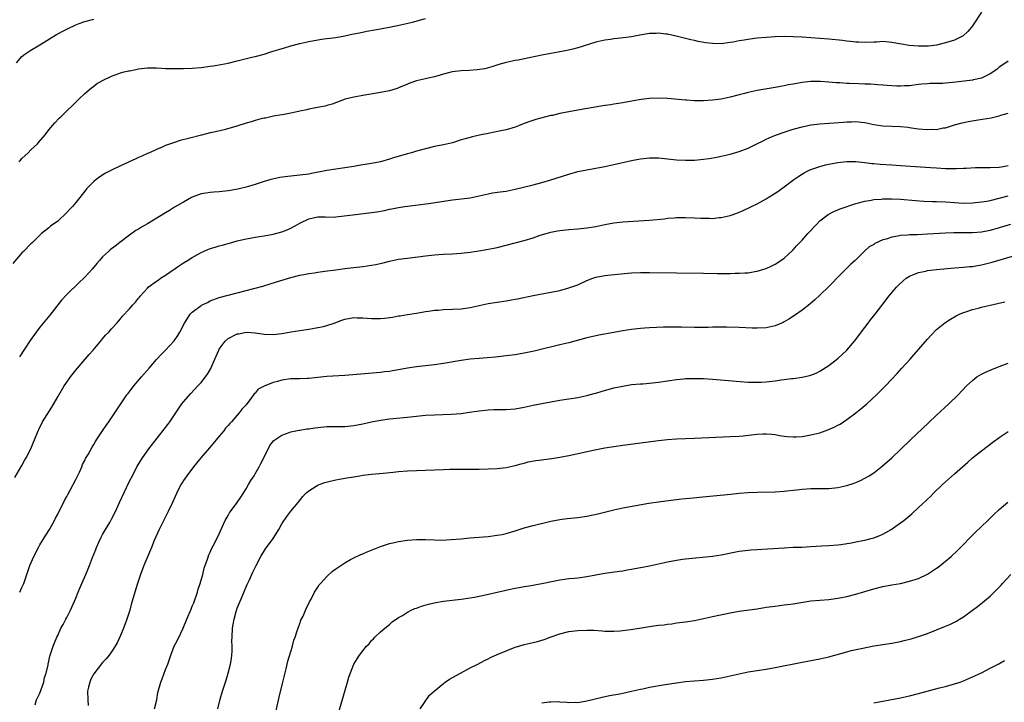
# Model space of a CAD drawing. Units: inches. Extents: x 2583000 to 2586000, y 1551000 to 1554000.
# Drawn here: x 2583472 to 2583692, y 1553564 to 1553717 of the extents above; entities that cross this region are included whole.
import ezdxf

# ---------------------------------------------------------------- set-up
doc = ezdxf.new("R2010")
doc.units = ezdxf.units.IN
doc.header["$MEASUREMENT"] = 0
doc.layers.add('LD25831551_10ft', color=82, linetype='Continuous')

msp = doc.modelspace()

# ---------------------------------------------------------------- linework, layer by layer
at = {"layer": 'LD25831551_10ft'}
for points, elevation in [([(2583687, 1553718.35), (2583685, 1553715.29), (2583684.8, 1553715), (2583684.01, 1553713.99), (2583682.92, 1553713.08), (2583681, 1553712.09), (2583679.72, 1553711.72), (2583679, 1553711.46), (2583677.03, 1553711), (2583675.22, 1553710.78), (2583675, 1553710.77), (2583673, 1553710.78), (2583670.93, 1553710.93), (2583669.18, 1553711.18), (2583667, 1553711.58), (2583665, 1553711.76), (2583663.67, 1553711.67), (2583663, 1553711.66), (2583661, 1553711.55), (2583659.66, 1553711.66), (2583659, 1553711.67), (2583657.82, 1553711.82), (2583657, 1553711.89), (2583656, 1553712), (2583653, 1553712.3), (2583651, 1553712.49), (2583649, 1553712.64), (2583647, 1553712.76), (2583645, 1553712.84), (2583643, 1553712.88), (2583641, 1553712.84), (2583639, 1553712.7), (2583637, 1553712.51), (2583636.42, 1553712.42), (2583635, 1553712.26), (2583634.07, 1553712.08), (2583633, 1553711.92), (2583631.65, 1553711.65), (2583631, 1553711.55), (2583629, 1553711.3), (2583627, 1553711.33), (2583625.52, 1553711.52), (2583623.81, 1553711.81), (2583623, 1553712.01), (2583622.17, 1553712.17), (2583618.95, 1553712.95), (2583617, 1553713.39), (2583616.59, 1553713.41), (2583615, 1553713.62), (2583614.43, 1553713.57), (2583613, 1553713.54), (2583610.83, 1553713.17), (2583609, 1553712.81), (2583606.5, 1553712.5), (2583605, 1553712.38), (2583604.26, 1553712.26), (2583603, 1553712.09), (2583601, 1553711.61), (2583597, 1553710.37), (2583595.91, 1553710.09), (2583594.27, 1553709.73), (2583593, 1553709.51), (2583592.59, 1553709.41), (2583591, 1553709.14), (2583589, 1553708.75), (2583586.13, 1553708.13), (2583583.66, 1553707.66), (2583583, 1553707.56), (2583581, 1553707.13), (2583579.35, 1553706.65), (2583577.83, 1553706.17), (2583576.27, 1553705.73), (2583574.56, 1553705.44), (2583572.68, 1553705.32), (2583571, 1553705.26), (2583568.98, 1553705.02), (2583567, 1553704.48), (2583566.25, 1553704.25), (2583565, 1553703.9), (2583563.6, 1553703.6), (2583563, 1553703.49), (2583561, 1553703.02), (2583559.5, 1553702.5), (2583559, 1553702.3), (2583557, 1553701.44), (2583556.68, 1553701.32), (2583555, 1553700.82), (2583553, 1553700.42), (2583549, 1553699.77), (2583547.48, 1553699.48), (2583547, 1553699.41), (2583545.1, 1553698.9), (2583542.16, 1553697.84), (2583541, 1553697.53), (2583540.6, 1553697.4), (2583538.95, 1553697.05), (2583537, 1553696.67), (2583536.57, 1553696.57), (2583535, 1553696.27), (2583534.03, 1553696.03), (2583533, 1553695.83), (2583531.52, 1553695.52), (2583531, 1553695.42), (2583529.11, 1553695.11), (2583527.3, 1553694.7), (2583527, 1553694.69), (2583526.61, 1553694.61), (2583525, 1553694.15), (2583524.13, 1553693.87), (2583523, 1553693.55), (2583520.9, 1553692.9), (2583518.12, 1553692.12), (2583515.53, 1553691.53), (2583515, 1553691.43), (2583513.06, 1553690.94), (2583510.15, 1553690.15), (2583508.31, 1553689.69), (2583506.78, 1553689.22), (2583505, 1553688.58), (2583504.25, 1553688.25), (2583503, 1553687.73), (2583501.42, 1553687), (2583501, 1553686.82), (2583499.75, 1553686.25), (2583499, 1553685.94), (2583498.37, 1553685.63), (2583495, 1553684.08), (2583493, 1553683.13), (2583491.6, 1553682.4), (2583490.36, 1553681.64), (2583489.52, 1553681), (2583489, 1553680.57), (2583487.5, 1553679), (2583487.27, 1553678.73), (2583485.91, 1553677), (2583485, 1553675.87), (2583484.25, 1553675), (2583483.63, 1553674.37), (2583483, 1553673.65), (2583481, 1553671.76), (2583479.4, 1553670.6), (2583479, 1553670.24), (2583477.39, 1553669), (2583477, 1553668.65), (2583475.38, 1553667), (2583475, 1553666.68), (2583473.34, 1553665), (2583473, 1553664.67), (2583471, 1553662.29)], 7720), ([(2583471.78, 1553707), (2583473, 1553708.46), (2583473.61, 1553709), (2583475, 1553709.88), (2583477, 1553711.04), (2583480.68, 1553713.32), (2583481, 1553713.49), (2583481.95, 1553714.05), (2583483.29, 1553714.71), (2583485, 1553715.5), (2583485.77, 1553715.77), (2583487, 1553716.24), (2583489, 1553716.78)], 7700), ([(2583472.27, 1553685), (2583472.65, 1553685.35), (2583473, 1553685.73), (2583474.39, 1553687), (2583475, 1553687.62), (2583476.44, 1553689), (2583476.71, 1553689.29), (2583478.16, 1553691), (2583479, 1553692.06), (2583480.36, 1553693.64), (2583481.33, 1553694.67), (2583481.68, 1553695), (2583483, 1553696.32), (2583484.37, 1553697.63), (2583485, 1553698.3), (2583485.76, 1553699), (2583487, 1553700.22), (2583488.52, 1553701.48), (2583489, 1553701.83), (2583489.66, 1553702.34), (2583491, 1553703.12), (2583493, 1553704.09), (2583494.63, 1553704.63), (2583495, 1553704.78), (2583495.78, 1553705), (2583496.76, 1553705.24), (2583497, 1553705.28), (2583498.41, 1553705.58), (2583499, 1553705.67), (2583501, 1553705.9), (2583503, 1553705.89), (2583504.15, 1553705.85), (2583505, 1553705.79), (2583506.21, 1553705.79), (2583507, 1553705.75), (2583508.23, 1553705.77), (2583509, 1553705.76), (2583511, 1553705.83), (2583513, 1553705.99), (2583515, 1553706.26), (2583515.62, 1553706.38), (2583517, 1553706.59), (2583517.33, 1553706.67), (2583519, 1553706.96), (2583521, 1553707.46), (2583524.31, 1553708.31), (2583525, 1553708.46), (2583527, 1553708.99), (2583528.55, 1553709.45), (2583531.59, 1553710.41), (2583533, 1553710.83), (2583535, 1553711.37), (2583537, 1553711.81), (2583539, 1553712.16), (2583540.36, 1553712.36), (2583543, 1553712.71), (2583545, 1553713.04), (2583546.61, 1553713.39), (2583547, 1553713.46), (2583548.26, 1553713.74), (2583549.93, 1553714.07), (2583551.61, 1553714.39), (2583553, 1553714.61), (2583553.31, 1553714.69), (2583555, 1553714.96), (2583557.47, 1553715.47), (2583560.13, 1553716.13), (2583563, 1553716.89)], 7710), ([(2583693, 1553707.41), (2583691.59, 1553706.41), (2583691, 1553706.03), (2583690.42, 1553705.58), (2583689, 1553704.58), (2583688.23, 1553704.23), (2583687, 1553703.61), (2583685.24, 1553703.24), (2583685, 1553703.17), (2583681.29, 1553702.71), (2583679, 1553702.47), (2583678.44, 1553702.44), (2583677, 1553702.39), (2583675.59, 1553702.41), (2583675, 1553702.36), (2583673.7, 1553702.3), (2583673, 1553702.19), (2583671, 1553701.92), (2583669.89, 1553701.89), (2583669, 1553701.81), (2583668.16, 1553701.84), (2583666.02, 1553701.98), (2583665, 1553702.08), (2583663.89, 1553702.11), (2583662.25, 1553702.25), (2583661, 1553702.28), (2583659.66, 1553702.34), (2583657.55, 1553702.45), (2583657, 1553702.46), (2583655.43, 1553702.57), (2583654.59, 1553702.59), (2583653, 1553702.74), (2583651.13, 1553702.87), (2583649, 1553702.87), (2583647, 1553702.66), (2583645, 1553702.3), (2583643.91, 1553702.09), (2583643, 1553701.9), (2583642.23, 1553701.77), (2583641, 1553701.52), (2583637, 1553700.84), (2583635, 1553700.42), (2583634.2, 1553700.2), (2583633, 1553699.9), (2583631, 1553699.35), (2583629, 1553698.93), (2583627, 1553698.69), (2583625, 1553698.57), (2583623.41, 1553698.59), (2583623, 1553698.57), (2583621.31, 1553698.69), (2583621, 1553698.69), (2583617, 1553699.1), (2583615, 1553699.17), (2583613, 1553699.07), (2583611.15, 1553698.85), (2583609.42, 1553698.58), (2583607, 1553698.15), (2583606.04, 1553697.96), (2583605, 1553697.82), (2583604.32, 1553697.68), (2583603, 1553697.49), (2583602.59, 1553697.41), (2583597, 1553696.47), (2583595, 1553696.1), (2583593, 1553695.71), (2583591.32, 1553695.32), (2583591, 1553695.26), (2583587.63, 1553694.37), (2583586.1, 1553693.9), (2583584.64, 1553693.36), (2583583.78, 1553693), (2583583, 1553692.72), (2583581, 1553692.11), (2583579.85, 1553691.85), (2583577, 1553691.31), (2583575.08, 1553690.92), (2583573.47, 1553690.53), (2583571.89, 1553690.11), (2583571, 1553689.83), (2583569, 1553689.23), (2583567, 1553688.76), (2583565, 1553688.35), (2583563, 1553687.86), (2583561, 1553687.32), (2583559.86, 1553687), (2583559, 1553686.78), (2583556.08, 1553685.92), (2583555, 1553685.56), (2583553, 1553684.99), (2583551, 1553684.59), (2583550.54, 1553684.54), (2583549, 1553684.26), (2583548.15, 1553684.15), (2583547, 1553683.95), (2583543, 1553683.34), (2583541, 1553683), (2583537.62, 1553682.38), (2583537, 1553682.25), (2583535, 1553681.96), (2583532.31, 1553681.69), (2583530.55, 1553681.45), (2583528.89, 1553681.11), (2583528.48, 1553681), (2583527, 1553680.58), (2583525, 1553679.94), (2583523.5, 1553679.5), (2583523, 1553679.32), (2583521.13, 1553678.87), (2583519.43, 1553678.57), (2583519, 1553678.51), (2583517, 1553678.28), (2583515.79, 1553678.21), (2583515, 1553678.12), (2583514.01, 1553677.99), (2583513, 1553677.8), (2583511, 1553677.1), (2583510.8, 1553677), (2583509, 1553675.99), (2583507, 1553674.84), (2583505.89, 1553674.11), (2583505, 1553673.61), (2583501, 1553671.17), (2583499.63, 1553670.37), (2583499, 1553669.98), (2583498.38, 1553669.62), (2583497, 1553668.65), (2583494.86, 1553667), (2583493.8, 1553666.2), (2583492.69, 1553665.31), (2583492.32, 1553665), (2583491, 1553663.76), (2583490.3, 1553663), (2583489.7, 1553662.3), (2583488.66, 1553661), (2583487, 1553659.23), (2583486.78, 1553659), (2583485.84, 1553658.16), (2583483, 1553655.4), (2583481.85, 1553654.15), (2583479.23, 1553650.77), (2583477, 1553648.11), (2583476.15, 1553647), (2583474.84, 1553645.16), (2583472.47, 1553641.53)], 7730), ([(2583471.41, 1553614.59), (2583473, 1553617.3), (2583473.59, 1553618.41), (2583473.97, 1553619), (2583475, 1553620.95), (2583475.56, 1553622.44), (2583475.8, 1553623), (2583476.58, 1553625), (2583476.73, 1553625.27), (2583477.59, 1553627), (2583479.69, 1553630.31), (2583481, 1553632.59), (2583482.45, 1553635), (2583483, 1553635.85), (2583483.83, 1553637), (2583485, 1553638.52), (2583485.4, 1553639), (2583487.13, 1553641), (2583487.98, 1553642.02), (2583488.87, 1553643), (2583490.76, 1553645.24), (2583491, 1553645.51), (2583491.67, 1553646.33), (2583492.35, 1553647), (2583493, 1553647.72), (2583494.13, 1553649), (2583494.52, 1553649.48), (2583495, 1553650), (2583495.45, 1553650.55), (2583497, 1553652.22), (2583497.66, 1553653), (2583498.31, 1553653.69), (2583499, 1553654.57), (2583499.2, 1553654.8), (2583499.34, 1553655), (2583501, 1553656.83), (2583501.18, 1553657), (2583503, 1553658.38), (2583503.39, 1553658.61), (2583503.93, 1553659), (2583505, 1553659.69), (2583508.13, 1553661.87), (2583509, 1553662.44), (2583509.9, 1553663), (2583511, 1553663.63), (2583513, 1553664.73), (2583515, 1553665.61), (2583516.08, 1553665.92), (2583517, 1553666.22), (2583517.63, 1553666.37), (2583519.79, 1553667), (2583521, 1553667.33), (2583521.39, 1553667.39), (2583523, 1553667.78), (2583523.92, 1553667.92), (2583525, 1553668.14), (2583527, 1553668.49), (2583529, 1553668.87), (2583531, 1553669.35), (2583532.19, 1553669.8), (2583533, 1553670.15), (2583534.43, 1553671), (2583535, 1553671.32), (2583537, 1553672.29), (2583538.63, 1553672.63), (2583539, 1553672.69), (2583540.67, 1553672.67), (2583541, 1553672.66), (2583543, 1553672.67), (2583544.89, 1553672.89), (2583546.83, 1553673.17), (2583551, 1553673.66), (2583552.17, 1553673.83), (2583553.88, 1553674.12), (2583555, 1553674.39), (2583555.53, 1553674.47), (2583557, 1553674.8), (2583558.4, 1553675), (2583561.37, 1553675.37), (2583563.69, 1553675.69), (2583569, 1553676.5), (2583573, 1553676.94), (2583575, 1553677.35), (2583576.31, 1553677.69), (2583577, 1553677.84), (2583577.97, 1553678.03), (2583579.7, 1553678.3), (2583581, 1553678.46), (2583583, 1553678.86), (2583587, 1553679.84), (2583589, 1553680.35), (2583591, 1553680.93), (2583595, 1553682.25), (2583597, 1553682.79), (2583599, 1553683.19), (2583603, 1553683.93), (2583605, 1553684.35), (2583609, 1553685.25), (2583611, 1553685.64), (2583613, 1553685.87), (2583615, 1553685.86), (2583619, 1553685.44), (2583621, 1553685.33), (2583623, 1553685.35), (2583625, 1553685.52), (2583626.29, 1553685.71), (2583628, 1553686), (2583629, 1553686.2), (2583631, 1553686.65), (2583633, 1553687.24), (2583635, 1553688.02), (2583636.94, 1553688.94), (2583638.32, 1553689.68), (2583639, 1553689.99), (2583639.67, 1553690.33), (2583641.08, 1553690.92), (2583643, 1553691.61), (2583643.88, 1553691.88), (2583645, 1553692.26), (2583647, 1553692.8), (2583649, 1553693.2), (2583651, 1553693.43), (2583656.23, 1553693.77), (2583657, 1553693.87), (2583658.13, 1553693.87), (2583659, 1553693.93), (2583660.23, 1553693.77), (2583661, 1553693.7), (2583663, 1553693.29), (2583665, 1553693.02), (2583669, 1553692.87), (2583670.67, 1553692.67), (2583671, 1553692.64), (2583672.42, 1553692.42), (2583673, 1553692.35), (2583675, 1553692.15), (2583676.21, 1553692.21), (2583677, 1553692.19), (2583678.51, 1553692.51), (2583679, 1553692.57), (2583681, 1553693.21), (2583682.39, 1553693.61), (2583684.03, 1553693.97), (2583686.31, 1553694.31), (2583689.2, 1553694.8), (2583691, 1553695.25), (2583691.37, 1553695.37), (2583693, 1553695.8)], 7740), ([(2583472.49, 1553589), (2583473, 1553590.06), (2583473.43, 1553591), (2583474.76, 1553595), (2583475.64, 1553597), (2583476.68, 1553599), (2583477, 1553599.56), (2583478.29, 1553601.71), (2583479.15, 1553603), (2583480.28, 1553605), (2583480.5, 1553605.5), (2583481, 1553606.39), (2583481.18, 1553606.82), (2583481.61, 1553607.61), (2583482.5, 1553609.5), (2583483, 1553610.35), (2583483.21, 1553610.79), (2583483.76, 1553611.76), (2583485, 1553614.14), (2583485.8, 1553615.8), (2583486.32, 1553617), (2583486.52, 1553617.48), (2583487, 1553618.37), (2583487.2, 1553618.8), (2583487.75, 1553619.75), (2583488.64, 1553621.36), (2583489, 1553621.92), (2583489.37, 1553622.63), (2583489.62, 1553623), (2583491, 1553625.03), (2583491.78, 1553626.22), (2583492.35, 1553627), (2583496.4, 1553633), (2583496.66, 1553633.34), (2583497.96, 1553635), (2583499.68, 1553637), (2583501.34, 1553639), (2583503, 1553640.91), (2583504.02, 1553641.98), (2583505.04, 1553643), (2583506.92, 1553645.08), (2583507.77, 1553646.23), (2583508.19, 1553647), (2583509.22, 1553649), (2583510.53, 1553651), (2583511, 1553651.48), (2583513, 1553652.96), (2583513.08, 1553653), (2583514.38, 1553653.63), (2583515, 1553653.98), (2583517, 1553654.71), (2583523, 1553656.25), (2583524.7, 1553656.7), (2583525, 1553656.77), (2583526.73, 1553657.27), (2583529.77, 1553658.23), (2583533, 1553659.18), (2583535, 1553659.71), (2583535.86, 1553659.86), (2583537, 1553660.1), (2583538.25, 1553660.25), (2583539, 1553660.37), (2583540.56, 1553660.56), (2583543, 1553660.92), (2583545, 1553661.19), (2583549, 1553661.66), (2583551, 1553661.92), (2583551.92, 1553662.08), (2583553.58, 1553662.42), (2583555, 1553662.8), (2583557, 1553663.23), (2583559, 1553663.51), (2583563, 1553664), (2583565, 1553664.22), (2583567, 1553664.37), (2583569, 1553664.46), (2583571, 1553664.58), (2583573, 1553664.81), (2583574.89, 1553665.11), (2583576.6, 1553665.4), (2583578.27, 1553665.73), (2583579, 1553665.88), (2583581, 1553666.35), (2583583, 1553666.87), (2583585, 1553667.42), (2583587, 1553668.04), (2583588.59, 1553668.59), (2583589.91, 1553669), (2583591, 1553669.31), (2583592.43, 1553669.57), (2583593, 1553669.69), (2583595, 1553669.89), (2583597, 1553670.02), (2583599, 1553670.22), (2583601, 1553670.57), (2583603, 1553670.98), (2583605, 1553671.35), (2583607, 1553671.57), (2583613, 1553671.99), (2583616.29, 1553672.29), (2583617, 1553672.39), (2583618.48, 1553672.48), (2583619, 1553672.53), (2583621, 1553672.57), (2583623, 1553672.51), (2583624.44, 1553672.44), (2583625, 1553672.39), (2583626.39, 1553672.39), (2583627, 1553672.35), (2583628.53, 1553672.53), (2583629, 1553672.55), (2583630.97, 1553673.03), (2583632.47, 1553673.53), (2583633.9, 1553674.1), (2583635.25, 1553674.75), (2583635.71, 1553675), (2583637, 1553675.61), (2583639, 1553676.72), (2583639.45, 1553677), (2583640.43, 1553677.57), (2583641.62, 1553678.38), (2583642.47, 1553679), (2583643, 1553679.36), (2583645.18, 1553681), (2583646.26, 1553681.74), (2583647.5, 1553682.5), (2583648.48, 1553683), (2583649, 1553683.24), (2583651, 1553683.95), (2583652.26, 1553684.26), (2583653, 1553684.45), (2583655, 1553684.8), (2583657, 1553685), (2583659, 1553685.02), (2583661, 1553684.83), (2583662.61, 1553684.61), (2583663, 1553684.58), (2583664.44, 1553684.44), (2583667, 1553684.3), (2583669, 1553684.17), (2583675.68, 1553683.68), (2583677, 1553683.59), (2583679, 1553683.49), (2583679.49, 1553683.49), (2583681, 1553683.46), (2583681.49, 1553683.49), (2583683, 1553683.53), (2583683.58, 1553683.58), (2583685.69, 1553683.69), (2583687.73, 1553683.73), (2583689, 1553683.71), (2583691, 1553683.8), (2583691.9, 1553683.9), (2583693, 1553684.13)], 7750), ([(2583475.91, 1553563.91), (2583476.27, 1553565), (2583476.5, 1553565.5), (2583477, 1553566.51), (2583477.31, 1553567.31), (2583477.88, 1553569), (2583478.01, 1553569.99), (2583478.39, 1553571), (2583478.82, 1553572.82), (2583478.83, 1553573), (2583479, 1553573.62), (2583479.23, 1553574.77), (2583479.94, 1553577), (2583480.28, 1553577.72), (2583480.77, 1553579), (2583481, 1553579.4), (2583481.69, 1553581), (2583482.17, 1553581.83), (2583482.77, 1553583), (2583483, 1553583.41), (2583483.81, 1553585), (2583484.7, 1553587), (2583485, 1553587.7), (2583485.51, 1553589), (2583485.91, 1553589.91), (2583486.36, 1553591), (2583487.25, 1553593), (2583487.75, 1553594.25), (2583488.07, 1553595), (2583488.76, 1553596.76), (2583489.44, 1553598.56), (2583489.62, 1553599), (2583490.17, 1553600.17), (2583490.68, 1553601.32), (2583491, 1553601.87), (2583491.39, 1553602.61), (2583492.57, 1553604.57), (2583493, 1553605.33), (2583493.84, 1553607), (2583494.74, 1553609), (2583497, 1553613.75), (2583497.62, 1553615), (2583498.64, 1553617), (2583499.85, 1553619), (2583501.29, 1553621), (2583505, 1553625.76), (2583505.56, 1553626.44), (2583505.96, 1553627), (2583507.32, 1553629), (2583508.66, 1553631), (2583509, 1553631.45), (2583510.65, 1553633.35), (2583512.26, 1553635), (2583513, 1553635.79), (2583514.37, 1553637.63), (2583515.11, 1553638.88), (2583515.27, 1553639.27), (2583516.05, 1553641), (2583516.88, 1553643), (2583517, 1553643.22), (2583518.3, 1553645), (2583519, 1553645.6), (2583521, 1553646.59), (2583521.37, 1553646.63), (2583523, 1553646.97), (2583525, 1553646.83), (2583526.6, 1553646.6), (2583527, 1553646.53), (2583529, 1553646.45), (2583531, 1553646.67), (2583533.04, 1553647.04), (2583535, 1553647.37), (2583537, 1553647.69), (2583537.8, 1553647.8), (2583539, 1553648.02), (2583540.29, 1553648.29), (2583541, 1553648.45), (2583542.64, 1553649), (2583544.34, 1553649.66), (2583545, 1553649.87), (2583547, 1553650.23), (2583547.8, 1553650.2), (2583549, 1553650.19), (2583551, 1553650.04), (2583553, 1553650.04), (2583553.88, 1553650.12), (2583555.64, 1553650.36), (2583557, 1553650.62), (2583557.34, 1553650.66), (2583559, 1553650.96), (2583561, 1553651.25), (2583563, 1553651.57), (2583563.66, 1553651.66), (2583565, 1553651.87), (2583565.93, 1553651.93), (2583567, 1553652.03), (2583569, 1553652.09), (2583571, 1553652.18), (2583573, 1553652.48), (2583575, 1553652.95), (2583577, 1553653.38), (2583579, 1553653.71), (2583581, 1553653.99), (2583582.21, 1553654.21), (2583583, 1553654.33), (2583583.57, 1553654.43), (2583587, 1553655.19), (2583591, 1553655.89), (2583593, 1553656.31), (2583595, 1553656.85), (2583596.58, 1553657.42), (2583597, 1553657.58), (2583599, 1553658.48), (2583600.35, 1553659), (2583601, 1553659.23), (2583603, 1553659.62), (2583603.71, 1553659.71), (2583605.95, 1553659.95), (2583608.14, 1553660.14), (2583609, 1553660.21), (2583611, 1553660.31), (2583613, 1553660.33), (2583619, 1553660.24), (2583625, 1553660.18), (2583628.09, 1553660.09), (2583631, 1553660.07), (2583632.12, 1553660.12), (2583633, 1553660.12), (2583634.24, 1553660.24), (2583635, 1553660.25), (2583636.51, 1553660.51), (2583637, 1553660.56), (2583638.5, 1553661), (2583639, 1553661.17), (2583640.25, 1553661.75), (2583641, 1553662.14), (2583642.3, 1553663), (2583643, 1553663.5), (2583645, 1553665.34), (2583645.79, 1553666.21), (2583646.48, 1553667), (2583647, 1553667.53), (2583648.28, 1553669), (2583650.2, 1553671), (2583651, 1553671.78), (2583652.81, 1553673.19), (2583654.1, 1553673.9), (2583655, 1553674.27), (2583655.5, 1553674.5), (2583659, 1553675.66), (2583659.87, 1553675.87), (2583661, 1553676.2), (2583662.43, 1553676.43), (2583663, 1553676.54), (2583664.66, 1553676.66), (2583665, 1553676.7), (2583667, 1553676.71), (2583669, 1553676.62), (2583672.34, 1553676.34), (2583674.2, 1553676.2), (2583676.12, 1553676.12), (2583677, 1553676.11), (2583679, 1553676.02), (2583681, 1553675.89), (2583683, 1553675.78), (2583685, 1553675.8), (2583687, 1553676.01), (2583688.21, 1553676.21), (2583689, 1553676.36), (2583691, 1553676.83), (2583693, 1553677.42)], 7760), ([(2583693.5, 1553671), (2583691, 1553670.23), (2583689, 1553669.69), (2583687, 1553669.31), (2583685, 1553669.15), (2583683, 1553669.13), (2583680.87, 1553669.13), (2583679, 1553669.09), (2583675, 1553668.82), (2583672.72, 1553668.72), (2583671, 1553668.67), (2583670.63, 1553668.63), (2583669, 1553668.52), (2583668.38, 1553668.38), (2583667, 1553668.17), (2583665.75, 1553667.75), (2583665, 1553667.55), (2583663.25, 1553666.75), (2583663, 1553666.57), (2583662.01, 1553665.99), (2583660.97, 1553665.03), (2583658.88, 1553663), (2583657.88, 1553662.12), (2583656.76, 1553661), (2583654.73, 1553659), (2583653.9, 1553658.1), (2583653, 1553657.16), (2583651, 1553655.23), (2583649.83, 1553654.17), (2583648.74, 1553653.26), (2583647, 1553651.9), (2583645.3, 1553650.7), (2583644.08, 1553649.92), (2583643, 1553649.28), (2583642.82, 1553649.18), (2583641, 1553648.37), (2583639, 1553647.93), (2583637, 1553647.86), (2583635.9, 1553647.9), (2583633, 1553648.05), (2583630.12, 1553648.12), (2583628.12, 1553648.12), (2583627, 1553648.08), (2583626.06, 1553648.06), (2583625, 1553648.01), (2583624.02, 1553648.02), (2583623, 1553648.01), (2583620.1, 1553648.1), (2583619, 1553648.13), (2583618.13, 1553648.13), (2583616.08, 1553648.09), (2583613, 1553647.95), (2583611.85, 1553647.85), (2583611, 1553647.8), (2583609.63, 1553647.63), (2583609, 1553647.58), (2583607, 1553647.29), (2583605, 1553646.95), (2583601.69, 1553646.31), (2583600.05, 1553645.95), (2583599, 1553645.7), (2583595, 1553644.65), (2583593, 1553644.14), (2583587.24, 1553642.76), (2583585, 1553642.29), (2583583, 1553641.96), (2583581, 1553641.68), (2583578.6, 1553641.4), (2583576.75, 1553641.25), (2583575, 1553641.13), (2583573, 1553640.95), (2583571, 1553640.68), (2583567, 1553640.02), (2583565, 1553639.74), (2583561, 1553639.3), (2583559, 1553638.98), (2583557, 1553638.59), (2583555.65, 1553638.35), (2583555, 1553638.26), (2583553.88, 1553638.12), (2583553, 1553638.03), (2583545, 1553637.35), (2583541, 1553637.1), (2583537, 1553636.66), (2583536.67, 1553636.67), (2583535, 1553636.58), (2583534.6, 1553636.6), (2583533, 1553636.56), (2583531, 1553636.31), (2583529.98, 1553635.98), (2583529, 1553635.74), (2583527.03, 1553634.97), (2583525.72, 1553634.28), (2583525, 1553633.43), (2583524.78, 1553633.22), (2583524.63, 1553633), (2583523.69, 1553631.69), (2583523.18, 1553631), (2583523, 1553630.78), (2583522.13, 1553629.87), (2583521.44, 1553629), (2583519.71, 1553627), (2583519.35, 1553626.65), (2583519, 1553626.2), (2583518.43, 1553625.57), (2583518, 1553625), (2583517, 1553623.83), (2583516.34, 1553623), (2583514.8, 1553621.2), (2583512.88, 1553619), (2583511.24, 1553617), (2583509.75, 1553615), (2583509, 1553613.91), (2583508.65, 1553613.35), (2583508.47, 1553613), (2583507.48, 1553611), (2583506.58, 1553609), (2583505.62, 1553607), (2583504.73, 1553605.27), (2583503.64, 1553603), (2583502.52, 1553600.52), (2583501.87, 1553599), (2583500.2, 1553595), (2583499.43, 1553593), (2583498.76, 1553591), (2583498.15, 1553589), (2583497.6, 1553587), (2583497.45, 1553586.55), (2583497.05, 1553585), (2583496.41, 1553583), (2583496.02, 1553581.98), (2583495.67, 1553581), (2583495, 1553579.36), (2583494.25, 1553577.75), (2583493.81, 1553577), (2583493, 1553575.71), (2583492.45, 1553575), (2583491.79, 1553574.21), (2583491, 1553573.37), (2583489, 1553570.8), (2583488.38, 1553569.62), (2583488.11, 1553569), (2583487.87, 1553567.87), (2583487.65, 1553567), (2583487.72, 1553565), (2583487.79, 1553563.79)], 7770), ([(2583502.55, 1553563), (2583503.07, 1553565), (2583503.34, 1553566.66), (2583503.95, 1553569), (2583504.26, 1553569.74), (2583505, 1553571.78), (2583505.51, 1553573), (2583505.92, 1553574.08), (2583506.22, 1553575), (2583506.98, 1553577.02), (2583507.68, 1553578.32), (2583508.98, 1553581.02), (2583509.76, 1553583), (2583510.72, 1553585.28), (2583511, 1553585.88), (2583511.33, 1553586.67), (2583512.17, 1553589), (2583512.33, 1553589.67), (2583512.78, 1553591), (2583513.31, 1553593), (2583513.64, 1553594.36), (2583513.86, 1553595), (2583514.38, 1553596.38), (2583514.68, 1553597.32), (2583515, 1553597.93), (2583515.31, 1553598.69), (2583516.02, 1553600.02), (2583517, 1553602.04), (2583517.28, 1553602.72), (2583518.31, 1553605), (2583519, 1553606.11), (2583519.32, 1553606.69), (2583519.52, 1553607), (2583521.03, 1553609), (2583521.79, 1553610.21), (2583522.35, 1553611), (2583523, 1553612.04), (2583523.56, 1553613), (2583524.04, 1553613.96), (2583524.76, 1553615), (2583525, 1553615.4), (2583525.9, 1553617), (2583526.25, 1553617.75), (2583526.95, 1553619), (2583527, 1553619.13), (2583528.28, 1553621.72), (2583529.16, 1553622.84), (2583531, 1553624.06), (2583532.59, 1553624.59), (2583533, 1553624.77), (2583534.85, 1553625.15), (2583535, 1553625.15), (2583536.56, 1553625.44), (2583537, 1553625.47), (2583538.32, 1553625.68), (2583539, 1553625.76), (2583541, 1553625.95), (2583542.05, 1553625.95), (2583543, 1553625.99), (2583544.02, 1553625.98), (2583545, 1553626), (2583547, 1553626.18), (2583549, 1553626.56), (2583551, 1553627.01), (2583553, 1553627.39), (2583555, 1553627.68), (2583555.77, 1553627.77), (2583559, 1553628.08), (2583561, 1553628.29), (2583563, 1553628.47), (2583565, 1553628.59), (2583568.72, 1553628.72), (2583571, 1553628.89), (2583572.86, 1553629.14), (2583575, 1553629.48), (2583576.38, 1553629.61), (2583577, 1553629.69), (2583578.28, 1553629.72), (2583579, 1553629.75), (2583581, 1553629.76), (2583583, 1553629.9), (2583585, 1553630.25), (2583587, 1553630.69), (2583589, 1553631.11), (2583591, 1553631.47), (2583593, 1553631.8), (2583595, 1553632.1), (2583597, 1553632.42), (2583599, 1553632.85), (2583600.67, 1553633.33), (2583601, 1553633.41), (2583602.2, 1553633.8), (2583605, 1553634.57), (2583607, 1553634.99), (2583609, 1553635.29), (2583611, 1553635.49), (2583611.51, 1553635.51), (2583613.68, 1553635.68), (2583615, 1553635.82), (2583619, 1553636.44), (2583620.61, 1553636.61), (2583621, 1553636.64), (2583623, 1553636.69), (2583625, 1553636.63), (2583627, 1553636.5), (2583635, 1553635.88), (2583637, 1553635.82), (2583637.86, 1553635.86), (2583639, 1553635.92), (2583641, 1553636.16), (2583642.38, 1553636.38), (2583643, 1553636.44), (2583644.68, 1553636.68), (2583645, 1553636.69), (2583647, 1553636.95), (2583648.69, 1553637.31), (2583649, 1553637.41), (2583650.12, 1553637.88), (2583651, 1553638.28), (2583653, 1553639.55), (2583655, 1553641.14), (2583657, 1553643), (2583658.7, 1553645), (2583661, 1553648.06), (2583661.73, 1553649), (2583662.27, 1553649.73), (2583663.29, 1553651), (2583665.77, 1553654.23), (2583666.39, 1553655), (2583668.1, 1553657), (2583668.54, 1553657.46), (2583669.55, 1553658.45), (2583670.26, 1553659), (2583671, 1553659.48), (2583671.74, 1553659.74), (2583673, 1553660.29), (2583674.6, 1553660.6), (2583675, 1553660.71), (2583677, 1553660.95), (2583681, 1553661.33), (2583683, 1553661.48), (2583684.38, 1553661.62), (2583685, 1553661.66), (2583685.77, 1553661.77), (2583687, 1553661.99), (2583689.4, 1553662.6), (2583690.69, 1553663), (2583693.96, 1553663.96)], 7780), ([(2583516.67, 1553563), (2583517.22, 1553565.22), (2583517.76, 1553567), (2583518.11, 1553568.11), (2583518.56, 1553569.44), (2583519.03, 1553570.97), (2583519.53, 1553573), (2583519.74, 1553574.26), (2583519.84, 1553575), (2583519.88, 1553575.88), (2583519.9, 1553577), (2583519.85, 1553578.15), (2583519.86, 1553579), (2583519.97, 1553581), (2583520.14, 1553581.86), (2583520.31, 1553583), (2583520.76, 1553584.76), (2583521, 1553585.47), (2583522.09, 1553588.09), (2583522.66, 1553589.34), (2583523, 1553590.2), (2583523.26, 1553590.74), (2583523.67, 1553591.67), (2583524.53, 1553593.47), (2583525, 1553594.54), (2583525.23, 1553595), (2583526.31, 1553597), (2583527.34, 1553598.66), (2583529.03, 1553601), (2583530.29, 1553603), (2583531, 1553604.26), (2583532.07, 1553605.93), (2583533, 1553607.11), (2583534.6, 1553609), (2583535.66, 1553610.34), (2583536.27, 1553611), (2583537, 1553611.64), (2583538.63, 1553612.63), (2583539, 1553612.88), (2583539.29, 1553613), (2583540.55, 1553613.45), (2583541.78, 1553613.78), (2583543, 1553614.07), (2583543.81, 1553614.19), (2583545, 1553614.43), (2583545.5, 1553614.5), (2583547, 1553614.78), (2583548.34, 1553615), (2583549, 1553615.1), (2583551, 1553615.32), (2583553.54, 1553615.54), (2583555.79, 1553615.79), (2583557, 1553615.95), (2583559, 1553616.11), (2583561, 1553616.18), (2583563, 1553616.21), (2583567, 1553616.39), (2583568.44, 1553616.44), (2583570.46, 1553616.46), (2583571, 1553616.45), (2583572.45, 1553616.45), (2583573, 1553616.43), (2583574.45, 1553616.45), (2583575, 1553616.44), (2583577, 1553616.5), (2583579, 1553616.61), (2583581, 1553616.83), (2583583, 1553617.25), (2583584.33, 1553617.67), (2583585, 1553617.82), (2583585.91, 1553618.09), (2583587.61, 1553618.39), (2583589, 1553618.57), (2583589.39, 1553618.61), (2583591.18, 1553618.82), (2583593, 1553619.11), (2583595, 1553619.49), (2583600.77, 1553620.77), (2583603, 1553621.18), (2583605, 1553621.5), (2583607, 1553621.78), (2583615, 1553622.81), (2583617, 1553623.03), (2583619, 1553623.18), (2583623, 1553623.39), (2583631, 1553623.72), (2583633, 1553623.84), (2583633.9, 1553623.9), (2583637, 1553624.22), (2583638.34, 1553624.34), (2583639, 1553624.35), (2583640.28, 1553624.28), (2583641, 1553624.19), (2583641.99, 1553623.99), (2583643, 1553623.82), (2583643.72, 1553623.72), (2583645, 1553623.66), (2583645.66, 1553623.67), (2583647, 1553623.76), (2583649, 1553624.07), (2583651, 1553624.57), (2583652.79, 1553625.21), (2583654.19, 1553625.81), (2583655, 1553626.27), (2583655.48, 1553626.52), (2583657, 1553627.5), (2583659, 1553628.99), (2583660.13, 1553629.87), (2583661.47, 1553631), (2583663.65, 1553633), (2583664.32, 1553633.68), (2583665.59, 1553635), (2583668.19, 1553637.81), (2583669.26, 1553639), (2583671.1, 1553641), (2583672.02, 1553641.98), (2583675, 1553645.45), (2583675.73, 1553646.27), (2583677, 1553647.57), (2583678.89, 1553649.11), (2583680.1, 1553649.9), (2583681.37, 1553650.63), (2583682.13, 1553651), (2583683, 1553651.37), (2583683.52, 1553651.52), (2583685, 1553652.02), (2583686.34, 1553652.34), (2583687, 1553652.53), (2583690.63, 1553653.37), (2583692.24, 1553653.76)], 7790), ([(2583529, 1553559.68), (2583530.38, 1553565.62), (2583531.21, 1553569), (2583531.54, 1553570.46), (2583531.92, 1553571.92), (2583532.33, 1553573.67), (2583533, 1553575.84), (2583533.34, 1553577), (2583533.67, 1553578.33), (2583533.92, 1553579), (2583534.42, 1553580.42), (2583534.58, 1553581), (2583535, 1553582.08), (2583535.24, 1553582.76), (2583535.7, 1553583.7), (2583536.49, 1553585.51), (2583537, 1553586.52), (2583537.14, 1553586.86), (2583537.5, 1553587.5), (2583538.27, 1553589), (2583538.53, 1553589.47), (2583539, 1553590.13), (2583539.32, 1553590.68), (2583539.59, 1553591), (2583541, 1553592.54), (2583542.28, 1553593.72), (2583543, 1553594.21), (2583543.44, 1553594.56), (2583545, 1553595.57), (2583546.28, 1553596.28), (2583547, 1553596.72), (2583548.56, 1553597.44), (2583549, 1553597.6), (2583549.99, 1553597.99), (2583553, 1553599.21), (2583555, 1553599.88), (2583556.11, 1553600.11), (2583557, 1553600.33), (2583559, 1553600.64), (2583561, 1553600.79), (2583563, 1553600.76), (2583565, 1553600.68), (2583566.66, 1553600.66), (2583568.76, 1553600.76), (2583570.95, 1553600.95), (2583572.87, 1553601.13), (2583577, 1553601.47), (2583579, 1553601.71), (2583580.08, 1553601.92), (2583581, 1553602.12), (2583583, 1553602.72), (2583585, 1553603.36), (2583587, 1553603.91), (2583591, 1553604.85), (2583593, 1553605.23), (2583594.58, 1553605.42), (2583597, 1553605.66), (2583599, 1553605.98), (2583601.48, 1553606.52), (2583605, 1553607.38), (2583607, 1553607.8), (2583612.85, 1553608.85), (2583615, 1553609.19), (2583616.6, 1553609.4), (2583618.4, 1553609.6), (2583619, 1553609.66), (2583620.19, 1553609.81), (2583621, 1553609.88), (2583621.99, 1553610.01), (2583625.61, 1553610.39), (2583631.11, 1553610.89), (2583633, 1553611.08), (2583635, 1553611.27), (2583637, 1553611.36), (2583641, 1553611.41), (2583643, 1553611.55), (2583643.62, 1553611.62), (2583645, 1553611.79), (2583645.87, 1553611.87), (2583647, 1553612.01), (2583648.06, 1553612.06), (2583649, 1553612.13), (2583650.12, 1553612.12), (2583653, 1553612.17), (2583655, 1553612.38), (2583657, 1553612.81), (2583658.65, 1553613.35), (2583659, 1553613.49), (2583660.06, 1553613.94), (2583661, 1553614.42), (2583662, 1553615), (2583663, 1553615.67), (2583664.88, 1553617.12), (2583667, 1553618.99), (2583669, 1553620.86), (2583671.22, 1553623), (2583675.21, 1553626.79), (2583677, 1553628.46), (2583679.78, 1553631), (2583681.8, 1553633), (2583683.72, 1553635), (2583685, 1553636.23), (2583686.02, 1553637), (2583687, 1553637.62), (2583687.91, 1553638.09), (2583689.31, 1553638.69), (2583691, 1553639.35), (2583693, 1553640.1)], 7800), ([(2583543.67, 1553562.33), (2583545.61, 1553569), (2583545.91, 1553570.09), (2583547, 1553572.96), (2583547.8, 1553574.2), (2583548.27, 1553575), (2583549, 1553575.97), (2583549.88, 1553577), (2583550.45, 1553577.55), (2583551, 1553578.26), (2583551.38, 1553578.62), (2583551.73, 1553579), (2583553, 1553580.21), (2583553.93, 1553581), (2583555, 1553581.86), (2583555.61, 1553582.4), (2583557, 1553583.36), (2583557.85, 1553583.85), (2583559, 1553584.59), (2583559.81, 1553585), (2583560.61, 1553585.39), (2583561, 1553585.5), (2583562.09, 1553585.91), (2583563.66, 1553586.34), (2583565.3, 1553586.7), (2583567, 1553587), (2583571, 1553587.47), (2583573, 1553587.76), (2583573.92, 1553587.92), (2583576.43, 1553588.43), (2583580.6, 1553589.4), (2583581.61, 1553589.61), (2583583, 1553589.91), (2583583.92, 1553590.08), (2583585, 1553590.29), (2583585.64, 1553590.36), (2583587, 1553590.61), (2583587.36, 1553590.64), (2583589, 1553590.95), (2583591.5, 1553591.5), (2583593, 1553591.8), (2583595, 1553592.05), (2583596.15, 1553592.15), (2583597, 1553592.24), (2583599, 1553592.52), (2583603, 1553593.26), (2583606.27, 1553593.73), (2583607, 1553593.82), (2583608, 1553594), (2583609, 1553594.13), (2583609.71, 1553594.29), (2583611, 1553594.51), (2583611.4, 1553594.6), (2583613, 1553594.9), (2583617, 1553595.81), (2583619, 1553596.18), (2583620.36, 1553596.36), (2583621, 1553596.45), (2583627, 1553597.09), (2583629, 1553597.38), (2583633, 1553598.14), (2583635, 1553598.41), (2583635.56, 1553598.44), (2583637, 1553598.56), (2583639.3, 1553598.7), (2583643, 1553598.95), (2583645.03, 1553599.03), (2583647, 1553599.08), (2583649, 1553599.19), (2583651.36, 1553599.36), (2583653, 1553599.43), (2583655, 1553599.59), (2583655.67, 1553599.67), (2583658.05, 1553600.05), (2583659, 1553600.25), (2583660.55, 1553600.55), (2583661, 1553600.65), (2583662.39, 1553601), (2583663, 1553601.17), (2583664.33, 1553601.67), (2583665, 1553601.96), (2583665.69, 1553602.31), (2583666.9, 1553603), (2583669, 1553604.48), (2583669.68, 1553605), (2583671.49, 1553606.51), (2583673, 1553607.9), (2583674.6, 1553609.4), (2583675, 1553609.79), (2583675.63, 1553610.37), (2583676.24, 1553611), (2583678.35, 1553613), (2583681, 1553615.42), (2583683.97, 1553618.03), (2583685.05, 1553618.95), (2583687, 1553620.54), (2583689.54, 1553622.46), (2583691, 1553623.52), (2583693, 1553624.86)], 7810), ([(2583561.81, 1553563), (2583563.92, 1553566.08), (2583564.95, 1553567), (2583567, 1553568.69), (2583567.4, 1553569), (2583568.34, 1553569.66), (2583569, 1553569.99), (2583570.85, 1553571), (2583573, 1553572.14), (2583574.69, 1553573), (2583576.18, 1553573.82), (2583577, 1553574.21), (2583577.51, 1553574.49), (2583579, 1553575.16), (2583581, 1553575.99), (2583583, 1553576.74), (2583583.83, 1553577), (2583585, 1553577.34), (2583586.37, 1553577.63), (2583587, 1553577.79), (2583587.99, 1553578.01), (2583589.52, 1553578.48), (2583590.79, 1553579), (2583593, 1553579.76), (2583595, 1553580.25), (2583597, 1553580.49), (2583599, 1553580.57), (2583600.54, 1553580.54), (2583602.42, 1553580.42), (2583603, 1553580.36), (2583605, 1553580.34), (2583606.45, 1553580.45), (2583608.72, 1553580.72), (2583610.74, 1553581), (2583613.43, 1553581.43), (2583615, 1553581.65), (2583616.23, 1553581.77), (2583617, 1553581.93), (2583617.99, 1553582.01), (2583619, 1553582.18), (2583621, 1553582.4), (2583623, 1553582.71), (2583627, 1553583.61), (2583631, 1553584.41), (2583633, 1553584.78), (2583637, 1553585.34), (2583639, 1553585.66), (2583641, 1553585.95), (2583641.95, 1553586.05), (2583643, 1553586.19), (2583643.73, 1553586.27), (2583645, 1553586.46), (2583647.16, 1553586.84), (2583649, 1553587.11), (2583653, 1553587.43), (2583653.49, 1553587.49), (2583655, 1553587.68), (2583657, 1553588.04), (2583659, 1553588.56), (2583661, 1553589.2), (2583663, 1553589.81), (2583665, 1553590.29), (2583667, 1553590.66), (2583669, 1553591), (2583671, 1553591.45), (2583673, 1553592.11), (2583675, 1553593.04), (2583677, 1553594.35), (2583677.38, 1553594.62), (2583679, 1553595.92), (2583680.26, 1553597), (2583681.71, 1553598.29), (2583685.66, 1553602.34), (2583687, 1553603.64), (2583688.45, 1553605), (2583689.75, 1553606.25), (2583691, 1553607.43), (2583692.89, 1553609.11)], 7820), ([(2583589, 1553564.37), (2583590.59, 1553564.59), (2583591, 1553564.61), (2583592.65, 1553564.65), (2583593, 1553564.6), (2583594.55, 1553564.55), (2583595, 1553564.46), (2583596.49, 1553564.49), (2583597, 1553564.47), (2583599, 1553564.78), (2583602.39, 1553565.61), (2583604.02, 1553565.98), (2583606.38, 1553566.38), (2583607, 1553566.5), (2583609, 1553566.93), (2583611, 1553567.4), (2583611.49, 1553567.49), (2583613, 1553567.83), (2583616.47, 1553568.47), (2583619, 1553568.86), (2583621, 1553569.09), (2583625, 1553569.42), (2583627, 1553569.62), (2583629, 1553569.94), (2583631, 1553570.38), (2583633, 1553570.86), (2583635, 1553571.26), (2583637, 1553571.58), (2583639, 1553571.87), (2583641, 1553572.21), (2583647, 1553573.41), (2583651, 1553574.15), (2583653, 1553574.63), (2583657, 1553575.74), (2583658, 1553576), (2583660.58, 1553576.58), (2583663, 1553577.04), (2583667, 1553577.66), (2583669, 1553578.06), (2583669.76, 1553578.24), (2583671.36, 1553578.64), (2583673, 1553579.14), (2583675, 1553579.85), (2583677, 1553580.63), (2583679, 1553581.44), (2583680.09, 1553581.91), (2583681.43, 1553582.57), (2583682.15, 1553583), (2583683, 1553583.55), (2583685, 1553585.03), (2583686.14, 1553585.86), (2583687.28, 1553586.72), (2583689, 1553588.18), (2583689.83, 1553589), (2583691.39, 1553590.61), (2583691.74, 1553591), (2583693.6, 1553593)], 7830), ([(2583663, 1553564.33), (2583669, 1553565.47), (2583671, 1553565.91), (2583673, 1553566.41), (2583677.68, 1553567.68), (2583679, 1553568.02), (2583681, 1553568.57), (2583682.28, 1553569), (2583683, 1553569.26), (2583685, 1553570.13), (2583687, 1553571.07), (2583689, 1553572.06), (2583690.93, 1553573.07), (2583692.18, 1553573.82)], 7840)]:
    msp.add_lwpolyline(points, dxfattribs=dict(at, elevation=elevation))

doc.saveas('drawing.dxf')
